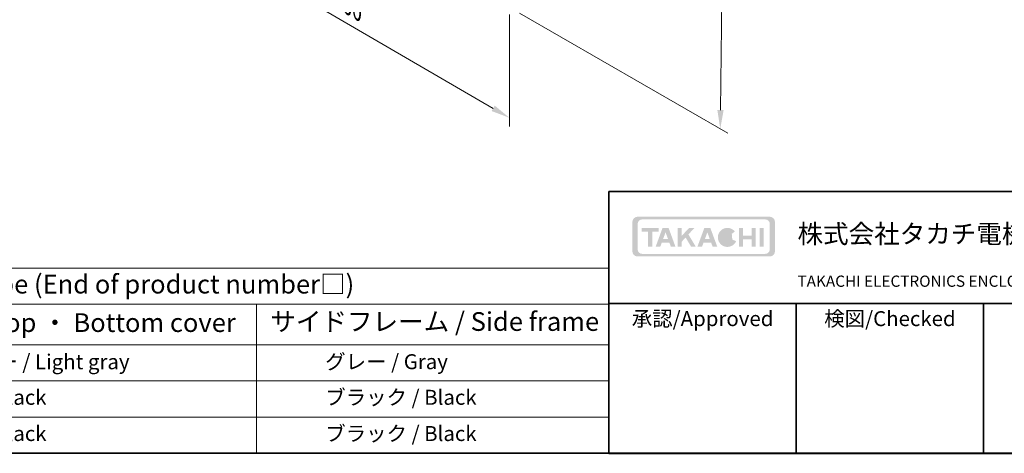
# Model space of a CAD drawing. Units: millimetres. Extents: x -1 to 8867, y 0 to 1124.
# Drawn here: x 393 to 788, y 0 to 173 of the extents above; entities that cross this region are included whole.
import ezdxf
from ezdxf.enums import TextEntityAlignment as Align

# ---------------------------------------------------------------- set-up
doc = ezdxf.new("R2010")
doc.units = ezdxf.units.MM
for name, color, linetype, lineweight in [('Border (ISO)', 7, 'Continuous', 35), ('Dimension (ISO)', 7, 'Continuous', 18), ('Symbol (ISO)', 7, 'Continuous', 18), ('Title (ISO)', 7, 'Continuous', 35)]:
    doc.layers.add(name, color=color, linetype=linetype, lineweight=lineweight)
doc.layers.add('Hatch (ISO)', color=1, linetype='Continuous', lineweight=18, true_color=0xff0000)
doc.styles.add('Note Text (TK)', font='MS PGothic.ttf')
doc.styles.add('Note Text (TK2)', font='MS PGothic.ttf')
doc.styles.add('文字スタイル67', font='arial.ttf')
doc.dimstyles.new('Default - Method 1b (TK)', dxfattribs={"dimscale": 3, "dimtxt": 2.5, "dimasz": 2.5, "dimexe": 1, "dimexo": 1.5, "dimgap": 1, "dimtad": 1, "dimtoh": 1, "dimrnd": 1e-08, "dimdsep": 46, "dimtxsty": 'Note Text (TK)', "dimcen": 0.09, "dimdle": 5, "dimclrd": 100, "dimclre": 100, "dimclrt": 7, "dimadec": 1, "dimazin": 1, "dimtfac": 1, "dimtmove": 0, "dimatfit": 3, "dimfxl": 0, "dimtolj": 1, "dimlwd": -1, "dimlwe": -1, "dimarcsym": 0})

# ---------------------------------------------------------------- blocks, each defined once
blk = doc.blocks.new('図面枠 tk図枠')
at = {"layer": 'Border (ISO)'}
blk.add_line((14.5, 8), (405.5, 8), dxfattribs=at)
blk = doc.blocks.new('表題欄 tk表題欄')
at = {"layer": 'Hatch (ISO)'}
h = blk.add_hatch(color=256, dxfattribs=at)
edge = h.paths.add_edge_path(flags=0)
edge.add_arc((95.58, 236.3), 0.596, 270, 360)
edge.add_line((96.17, 236.3), (96.17, 239.71))
edge.add_arc((95.58, 239.71), 0.596, 0, 90)
edge.add_line((95.58, 240.31), (79.14, 240.31))
edge.add_arc((79.14, 239.71), 0.596, 90, 180)
edge.add_line((78.54, 239.71), (78.54, 236.3))
edge.add_arc((79.14, 236.3), 0.596, 180, 270)
edge.add_line((79.14, 235.7), (95.58, 235.7))
edge = h.paths.add_edge_path()
edge.add_line((77.84, 239.96), (77.84, 236.05))
edge.add_arc((78.54, 236.05), 0.702, 180, 270)
edge.add_line((78.54, 235.35), (96.17, 235.35))
edge.add_arc((96.17, 236.05), 0.702, 270, 360)
edge.add_line((96.87, 236.05), (96.87, 239.96))
edge.add_arc((96.17, 239.96), 0.702, 0, 90)
edge.add_line((96.17, 240.66), (78.54, 240.66))
edge.add_arc((78.54, 239.96), 0.702, 90, 180)
for points in [[(79.07, 239.15), (79.07, 238.66), (79.92, 238.66), (79.92, 236.66), (80.51, 236.66), (80.51, 238.66), (81.36, 238.66), (81.36, 239.15)], [(85.68, 236.66), (84.94, 237.89), (84.42, 237.32), (84.42, 236.66), (83.9, 236.66), (83.9, 239.15), (84.42, 239.15), (84.42, 238.1), (85.39, 239.15), (86.11, 239.15), (85.32, 238.3), (86.3, 236.66)], [(92.09, 239.15), (92.09, 236.66), (92.61, 236.66), (92.61, 237.66), (93.77, 237.66), (93.77, 236.66), (94.29, 236.66), (94.29, 239.15), (93.77, 239.15), (93.77, 238.15), (92.61, 238.15), (92.61, 239.15)], [(94.84, 239.15), (94.84, 236.66), (95.36, 236.66), (95.36, 239.15)]]:
    blk.add_hatch(color=256, dxfattribs=at).paths.add_polyline_path(points)
h = blk.add_hatch(color=256, dxfattribs=at)
h.paths.add_polyline_path([(82.59, 237.71), (81.95, 237.71), (82.27, 238.58)], flags=0)
h.paths.add_polyline_path([(82.78, 237.2), (81.76, 237.2), (81.57, 236.66), (80.95, 236.66), (81.86, 239.15), (82.68, 239.15), (83.59, 236.66), (82.98, 236.66)])
h = blk.add_hatch(color=256, dxfattribs=at)
h.paths.add_polyline_path([(87.53, 237.71), (88.16, 237.71), (87.85, 238.58)], flags=0)
h.paths.add_polyline_path([(87.14, 236.66), (87.34, 237.2), (88.35, 237.2), (88.55, 236.66), (89.17, 236.66), (88.25, 239.15), (87.44, 239.15), (86.52, 236.66)])
h = blk.add_hatch(color=256, dxfattribs=at)
edge = h.paths.add_edge_path()
edge.add_arc((90.52, 237.9), 1.27, 38.5505, 336.582)
edge.add_line((91.69, 237.4), (91.17, 237.62))
edge.add_ellipse((90.52, 237.9), major_axis=(0, -0.8), ratio=0.867347, start_angle=124.651, end_angle=429.4109, ccw=False)
edge.add_line((91.09, 238.36), (91.52, 238.7))
at = {"layer": 'Title (ISO)'}
for p, q in [((74.71, 244.05), (255.71, 244.05)), ((74.71, 209.05), (74.71, 244.05)), ((74.71, 229.05), (230.71, 229.05)), ((99.71, 229.05), (99.71, 209.05)), ((124.71, 229.05), (124.71, 209.05)), ((255.71, 209.05), (74.71, 209.05))]:
    blk.add_line(p, q, dxfattribs=at)
at = {"layer": 'Title (ISO)', "color": 7, "attachment_point": 4, "line_spacing_factor": 1.5, "style": 'Note Text (TK)'}
for s, insert, char_height in [('株式会社タカチ電機工業', (99.87, 238.05), 2.5), ('\\fArial|b0|i0;\\H1.4986;TAKACHI ELECTRONICS ENCLOSURE CO., LTD.', (99.87, 232.05), 1.4986)]:
    blk.add_mtext(s, dxfattribs=dict(at, insert=insert, char_height=char_height))
at = {"layer": 'Title (ISO)', "color": 1, "true_color": 0xff0000, "char_height": 2, "attachment_point": 5, "line_spacing_factor": 1.5, "style": 'Note Text (TK)'}
for s, insert in [('\\fＭＳ Ｐゴシック|b0|i0;\\H2.0000;承認/Approved', (87.21, 227.05)), ('\\fＭＳ Ｐゴシック|b0|i0;\\H2.0000;検図/Checked', (112.21, 227.05))]:
    blk.add_mtext(s, dxfattribs=dict(at, insert=insert))
at = {"layer": 'Title (ISO)', "color": 7}
for tag, p, height, style in [('<品名>_001', (157.54, 235.73), 2.5, 'Note Text (TK)'), ('<Title>_001', (157.49, 230.55), 2, '文字スタイル67'), ('<ページ_No.>_001', (237.95, 213.3), 2.5, 'Note Text (TK)'), ('<総ページ数>_001', (246.8, 213.3), 2.5, 'Note Text (TK)'), ('作成日_001', (175.62, 211.28), 2.5, 'Note Text (TK)')]:
    blk.add_attdef(tag, p, '', height=height, dxfattribs=dict(at, style=style))
at = {"layer": 'Title (ISO)', "color": 7, "style": 'Note Text (TK)'}
blk.add_attdef('<尺度>', text='', height=2.5, dxfattribs=at).set_placement((243.21, 223.55), align=Align.MIDDLE_CENTER)
blk = doc.blocks.new('テーブル1')
at = {"layer": 'Symbol (ISO)'}
for p, q in [((59.5, 32.76), (224.5, 32.76)), ((224.5, 32.76), (224.5, 27.94)), ((59.5, 27.94), (224.5, 27.94)), ((177.5, 27.94), (177.5, 22.5)), ((224.5, 27.94), (224.5, 22.5)), ((59.5, 22.5), (224.5, 22.5)), ((177.5, 22.5), (177.5, 8)), ((224.5, 22.5), (224.5, 8)), ((59.5, 17.67), (224.5, 17.67)), ((59.5, 12.83), (224.5, 12.83)), ((59.5, 8), (224.5, 8))]:
    blk.add_line(p, q, dxfattribs=at)
at = {"layer": 'Symbol (ISO)', "color": 7, "attachment_point": 7}
for s, insert, char_height, style in [('色仕様（型番末尾□） / Color type (End of product number□)', (93.62, 28.57), 2.5, 'Note Text (TK)'), ('上下カバー / Top ・ Bottom cover', (121.97, 23.43), 2.5, 'Note Text (TK)'), ('サイドフレーム / Side frame', (179.32, 23.58), 2.5, 'Note Text (TK)'), ('              ライトグレー / Light gray', (120.7, 18.61), 2, 'Note Text (TK2)'), ('             グレー / Gray', (178.7, 18.62), 2, 'Note Text (TK2)'), ('              ブラック / Black', (120.7, 13.86), 2, 'Note Text (TK2)'), ('             ブラック / Black', (178.7, 13.86), 2, 'Note Text (TK2)'), ('              ブラック / Black', (120.7, 9.02), 2, 'Note Text (TK2)'), ('             ブラック / Black', (178.7, 9.02), 2, 'Note Text (TK2)')]:
    blk.add_mtext(s, dxfattribs=dict(at, insert=insert, char_height=char_height, style=style))
blk = doc.blocks.new('*D36')
at = {"layer": 'Defpoints', "color": 0, "transparency": 16777216}
for p in [(454.97, 259.03), (589.49, 180.65), (589.49, 134.11)]:
    blk.add_point(p, dxfattribs=at)
at = {"layer": 'Dimension (ISO)', "color": 100, "transparency": 16777216}
for p, q in [((454.97, 253.82), (454.97, 209.02)), ((461.45, 208.72), (583.01, 137.88)), ((589.49, 175.44), (589.49, 130.64))]:
    blk.add_line(p, q, dxfattribs=at)
for points in [[(462.08, 209.8), (460.82, 207.64), (454.97, 212.49)], [(583.64, 138.96), (582.38, 136.8), (589.49, 134.11)]]:
    blk.add_solid(points, dxfattribs=at)
at = {"layer": 'Dimension (ISO)', "color": 7, "transparency": 16777216, "insert": (519.04, 182.97), "char_height": 7.5, "attachment_point": 4, "rotation": 329.7713, "style": 'Note Text (TK)'}
blk.add_mtext('\\A1;{\\Q-30.229;\\W0.815;\\H0.816x; \\fＭＳ Ｐゴシック|b0|i0;\\H7.5000;260}', dxfattribs=at)
blk = doc.blocks.new('*D37')
at = {"layer": 'Defpoints', "color": 0, "transparency": 16777216}
for p in [(590.55, 300.67), (589.05, 178.66), (673.91, 129.67)]:
    blk.add_point(p, dxfattribs=at)
at = {"layer": 'Dimension (ISO)', "color": 100, "transparency": 16777216}
for p, q in [((595.02, 298.09), (678.38, 249.96)), ((675.31, 244.18), (674, 137.17)), ((593.52, 176.08), (676.88, 127.95))]:
    blk.add_line(p, q, dxfattribs=at)
for points in [[(674.06, 244.2), (676.56, 244.17), (675.41, 251.68)], [(672.75, 137.19), (675.25, 137.16), (673.91, 129.67)]]:
    blk.add_solid(points, dxfattribs=at)
at = {"layer": 'Dimension (ISO)', "color": 7, "transparency": 16777216, "insert": (667.79, 181.08), "char_height": 7.5, "attachment_point": 4, "rotation": 89.2956, "style": 'Note Text (TK)'}
blk.add_mtext('\\A1;{\\Q29.296;\\W0.822;\\H0.816x; \\fＭＳ Ｐゴシック|b0|i0;\\H7.5000;199}', dxfattribs=at)

msp = doc.modelspace()

# ---------------------------------------------------------------- block references
at = {"xscale": 3, "yscale": 3, "zscale": 3}
for name, p in [('図面枠 tk図枠', (-44.1736, -24.3887)), ('表題欄 tk表題欄', (405.1999, -627.5469)), ('テーブル1', (-44.1736, -24.3887))]:
    msp.add_blockref(name, p, dxfattribs=at)

# ---------------------------------------------------------------- dimensions: what is measured, and where the dimension line sits
at = {"layer": 'Dimension (ISO)', "color": 100, "true_color": 0x00ff3f}
for base, p1, p2, angle, text, override, picture, middle in [((673.9053, 129.6733), (590.5525, 300.6738), (589.0525, 178.6631), 89.295641, '{\\Q29.296;\\W0.822;\\H0.816x; \\fＭＳ Ｐゴシック|b0|i0;\\H7.5000;199}', {"dimgap": 1, "dimtoh": 0, "dimdec": 2, "dimlfac": 1.621445, "dimtol": 0, "dimlim": 0, "dimtp": 0, "dimtm": 0, "dimtdec": 2, "dimtofl": 0, "dimatfit": 1}, '*D37', (674.6553, 190.6786)), ((589.4919, 134.1085), (454.97, 259.0324), (589.4919, 180.6488), 149.77135, '{\\Q-30.229;\\W0.815;\\H0.816x; \\fＭＳ Ｐゴシック|b0|i0;\\H7.5000;260}', {"dimgap": 1, "dimtoh": 0, "dimdec": 2, "dimlfac": 1.63676, "dimtol": 0, "dimlim": 0, "dimtp": 0, "dimtm": 0, "dimtdec": 2, "dimtofl": 0, "dimatfit": 1}, '*D36', (522.2309, 173.3003))]:
    dim = msp.add_linear_dim(base=base, p1=p1, p2=p2, angle=angle, text=text, dimstyle='Default - Method 1b (TK)', override=override, dxfattribs=at)
    dim.commit()
    dim.dimension.update_dxf_attribs({"geometry": picture, "text_midpoint": middle, "dimtype": 160})

doc.saveas('drawing.dxf')
